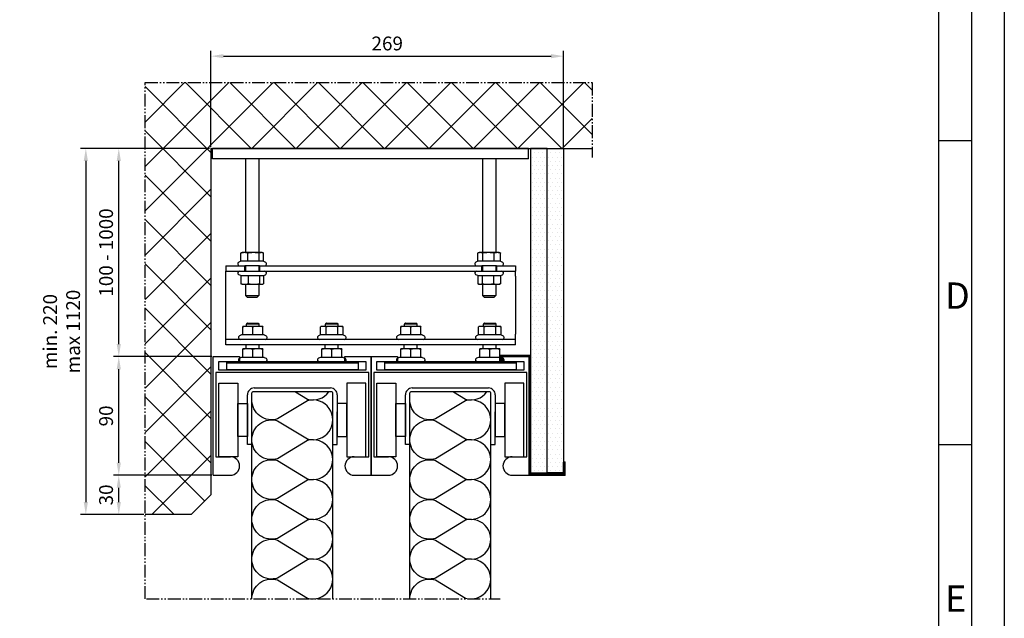
# Model space of a CAD drawing. Units: millimetres. Extents: x 2550 to 5017, y 536 to 2021.
# Drawn here: x 3902 to 4650, y 916 to 1370 of the extents above; entities that cross this region are included whole.
import ezdxf

# ---------------------------------------------------------------- set-up
doc = ezdxf.new("R2010")
doc.units = ezdxf.units.MM
doc.linetypes.add('gen4a', pattern=[16.25, 9.75, -1.5, 1, -1.5, 1, -1.5])
for name, color, linetype, lineweight in [('0AL Kontur', 30, 'Continuous', 30), ('5', 3, 'Continuous', 25), ('6', 2, 'Continuous', 35), ('8', 1, 'Continuous', 25), ('BOR', 7, 'Continuous', 50)]:
    doc.layers.add(name, color=color, linetype=linetype, lineweight=lineweight)
doc.layers.add('BRUCH', color=9, linetype='gen4a')
doc.styles.get("Standard").update_dxf_attribs({"font": 'arial.ttf'})
doc.styles.add('Univia', font='txt')
doc.dimstyles.new('Univia', dxfattribs={"dimtxt": 10.5, "dimasz": 9.5, "dimexe": 4, "dimexo": 1, "dimgap": 1.5, "dimtad": 1, "dimdsep": 46, "dimtxsty": 'Univia', "dimcen": 0, "dimclrd": 256, "dimclre": 256, "dimclrt": 2, "dimadec": 0, "dimazin": 2, "dimtp": 0.1, "dimtm": 0.1, "dimtfac": 0.71, "dimtmove": 0, "dimatfit": 3, "dimfxl": 1, "dimlwd": -1, "dimlwe": -1, "dimarcsym": 0})
pattern_1 = [(0, (3387.7718, -216.989), (1.5875, 3.175), [0, -3.175])]

# ---------------------------------------------------------------- blocks, each defined once
blk = doc.blocks.new('GEN_A3')
blk.add_line((415, 292), (415, 5))
at = {"layer": 'BOR', "color": 1, "lineweight": 25}
for p, q in [((420, 297), (420, 0)), ((410, 287), (410, 5)), ((415, 148.498), (410, 148.498)), ((415, 102.332), (410, 102.332))]:
    blk.add_line(p, q, dxfattribs=at)
for s, p in [('D', (411, 123)), ('E', (411, 77))]:
    blk.add_text(s, height=4, dxfattribs=at).set_placement(p)
blk = doc.blocks.new('A$C1B6D0740')
at = {"layer": '0AL Kontur'}
for p, q in [((28.4, 40), (13.4, 40)), ((13.4, 38.8), (13.4, 40)), ((13.4, 14), (13.4, 38.8)), ((58.4, 40), (28.4, 40)), ((43.4, 14), (43.4, 38.8)), ((73.4, 40), (58.4, 40)), ((73.4, 40), (73.4, 38.8)), ((73.4, 14), (73.4, 38.8)), ((8.8, 14), (3.3, 11.4)), ((81, 0), (5.8, 0)), ((13.4, 14), (8.8, 14)), ((43.4, 14), (13.4, 14)), ((73.4, 14), (43.4, 14)), ((78.1, 14), (73.4, 14)), ((78.1, 14), (83.6, 11.4))]:
    blk.add_line(p, q, dxfattribs=at)
at = {"layer": '0AL Kontur', "flags": 128}
for points in [[(28.4, 40), (27.8, 40), (27.2, 40), (26.6, 40), (26, 40), (25.4, 39.9), (24.8, 39.9), (24.2, 39.9), (23.6, 39.9), (23, 39.8), (22.4, 39.8), (21.8, 39.7), (21.2, 39.7), (20.6, 39.6), (20, 39.6), (19.4, 39.5), (18.7, 39.5), (18.1, 39.4), (17.4, 39.3), (16.8, 39.2), (16.1, 39.1), (15.5, 39.1), (14.8, 39), (14.1, 38.9), (13.4, 38.8)], [(43.4, 38.8), (42.7, 38.9), (42.1, 39), (41.4, 39.1), (40.7, 39.1), (40.1, 39.2), (39.4, 39.3), (38.8, 39.4), (38.2, 39.5), (37.5, 39.5), (36.9, 39.6), (36.3, 39.6), (35.7, 39.7), (35.1, 39.7), (34.4, 39.8), (33.8, 39.8), (33.2, 39.9), (32.6, 39.9), (32, 39.9), (31.4, 39.9), (30.8, 40), (30.2, 40), (29.6, 40), (29, 40), (28.4, 40)], [(58.4, 40), (57.8, 40), (57.2, 40), (56.6, 40), (56, 40), (55.4, 39.9), (54.8, 39.9), (54.2, 39.9), (53.6, 39.9), (53, 39.8), (52.4, 39.8), (51.8, 39.7), (51.2, 39.7), (50.6, 39.6), (50, 39.6), (49.4, 39.5), (48.7, 39.5), (48.1, 39.4), (47.4, 39.3), (46.8, 39.2), (46.1, 39.1), (45.5, 39.1), (44.8, 39), (44.1, 38.9), (43.4, 38.8)], [(73.4, 38.8), (72.7, 38.9), (72.1, 39), (71.4, 39.1), (70.7, 39.1), (70.1, 39.2), (69.4, 39.3), (68.8, 39.4), (68.2, 39.5), (67.5, 39.5), (66.9, 39.6), (66.3, 39.6), (65.7, 39.7), (65.1, 39.7), (64.4, 39.8), (63.8, 39.8), (63.2, 39.9), (62.6, 39.9), (62, 39.9), (61.4, 39.9), (60.8, 40), (60.2, 40), (59.6, 40), (59, 40), (58.4, 40)]]:
    blk.add_lwpolyline(points, dxfattribs=at)
at = {"layer": '0AL Kontur'}
for centre, start, end in [((5.8, 6), 115, 270), ((81, 6), 270, 65)]:
    blk.add_arc(centre, 6, start, end, dxfattribs=at)
blk = doc.blocks.new('A$C718B1D08')
at = {"layer": '0AL Kontur'}
for p, q in [((0, 640.5), (0, 672.5)), ((960, 672.5), (0, 672.5)), ((960, 640.5), (960, 672.5)), ((960, 640.5), (0, 640.5)), ((100, 640.5), (100, 356)), ((140, 640.5), (140, 356)), ((820, 640.5), (820, 356)), ((860, 640.5), (860, 356)), ((85.4, 330), (79.9, 327.4)), ((85.7, 330), (85.4, 330)), ((85.7, 330), (85.7, 354.7)), ((107.2, 330), (85.7, 330)), ((90, 356), (87.7, 355.4)), ((96.5, 356), (90, 356)), ((124.3, 356), (96.5, 356)), ((107.2, 330), (107.2, 354.7)), ((141.5, 330), (107.2, 330)), ((147.9, 356), (124.3, 356)), ((141.5, 330), (141.5, 354.7)), ((154.6, 330), (141.5, 330)), ((150, 356), (147.9, 356)), ((150, 356), (152.3, 355.4)), ((154.3, 330), (154.3, 354.7)), ((154.6, 330), (160.1, 327.4)), ((805.4, 330), (799.9, 327.4)), ((805.4, 330), (805.4, 354.7)), ((820.8, 330), (805.4, 330)), ((810, 356), (806.5, 355.1)), ((813.1, 356), (810, 356)), ((838.1, 356), (813.1, 356)), ((820.8, 330), (820.8, 354.7)), ((855.3, 330), (820.8, 330)), ((865, 356), (838.1, 356)), ((855.3, 330), (855.3, 354.7)), ((874.6, 330), (855.3, 330)), ((870, 356), (865, 356)), ((870, 356), (873.5, 355.1)), ((874.6, 330), (874.6, 354.7)), ((874.6, 330), (874.6, 330)), ((874.6, 330), (880.1, 327.4)), ((40, 316), (98, 316)), ((40, 316), (40, 300)), ((40, 300), (98, 300)), ((40, 284), (40, 300)), ((142, 316), (98, 316)), ((98, 300), (98, 316)), ((98, 300), (142, 300)), ((100, 316), (100, 300)), ((140, 316), (140, 300)), ((142, 316), (142, 300)), ((142, 316), (818, 316)), ((142, 300), (818, 300)), ((862, 316), (818, 316)), ((818, 300), (818, 316)), ((818, 300), (862, 300)), ((820, 316), (820, 300)), ((860, 316), (860, 300)), ((862, 316), (862, 300)), ((862, 316), (920, 316)), ((862, 300), (920, 300)), ((920, 316), (920, 300)), ((920, 284), (920, 300)), ((40, 108), (40, 284)), ((85.4, 286), (79.9, 288.5)), ((85.4, 286), (85.9, 286)), ((85.9, 286), (108.3, 286)), ((85.9, 286), (85.9, 261.2)), ((108.3, 286), (142.4, 286)), ((108.3, 286), (108.3, 261.2)), ((142.4, 286), (154.6, 286)), ((142.4, 286), (142.4, 261.2)), ((154.1, 286), (154.1, 261.2)), ((154.6, 286), (160.1, 288.5)), ((805.4, 286), (799.9, 288.5)), ((805.4, 286), (818.5, 286)), ((805.7, 286), (805.7, 261.2)), ((818.5, 286), (852.8, 286)), ((818.5, 286), (818.5, 261.2)), ((852.8, 286), (874.3, 286)), ((852.8, 286), (852.8, 261.2)), ((874.3, 286), (874.6, 286)), ((874.3, 286), (874.3, 261.2)), ((874.6, 286), (880.1, 288.5)), ((920, 284), (920, 108)), ((90, 260), (88.1, 260.5)), ((90, 260), (97.1, 260)), ((97.1, 260), (125.4, 260)), ((100, 260), (100, 226)), ((125.4, 260), (148.2, 260)), ((140, 260), (140, 226)), ((148.2, 260), (150, 260)), ((150, 260), (151.9, 260.5)), ((810, 260), (807.7, 260.6)), ((810, 260), (812.1, 260)), ((812.1, 260), (835.7, 260)), ((820, 260), (820, 226)), ((835.7, 260), (863.6, 260)), ((860, 260), (860, 226)), ((863.6, 260), (870, 260)), ((870, 260), (872.3, 260.6)), ((100, 226), (140, 226)), ((106, 220), (100, 226)), ((134, 220), (106, 220)), ((134, 220), (140, 226)), ((820, 226), (860, 226)), ((826, 220), (820, 226)), ((854, 220), (826, 220)), ((854, 220), (860, 226)), ((107, 132), (92, 132)), ((92, 130.7), (92, 132)), ((92, 106), (92, 130.7)), ((102, 132.4), (102.3, 132.4)), ((102, 132), (102, 132.4)), ((102.3, 138.3), (102.3, 132.4)), ((141.7, 138.3), (102.3, 138.3)), ((106, 142), (138, 142)), ((137, 132), (107, 132)), ((122, 106), (122, 130.7)), ((152, 132), (137, 132)), ((141.7, 132.4), (141.7, 138.3)), ((141.7, 132.4), (142, 132.4)), ((142, 132), (142, 132.4)), ((152, 132), (152, 130.7)), ((152, 106), (152, 130.7)), ((327.4, 106), (327.4, 130.7)), ((332, 132), (327.8, 130.8)), ((336.3, 132), (332, 132)), ((362.6, 132), (336.3, 132)), ((342, 132.4), (342.3, 132.4)), ((342, 132), (342, 132.4)), ((342.3, 138.3), (342.3, 132.4)), ((381.7, 138.3), (342.3, 138.3)), ((345.3, 106), (345.3, 130.7)), ((346, 142), (378, 142)), ((388.3, 132), (362.6, 132)), ((379.9, 106), (379.9, 130.7)), ((381.7, 132.4), (381.7, 138.3)), ((381.7, 132.4), (382, 132.4)), ((382, 132), (382, 132.4)), ((392, 132), (388.3, 132)), ((392, 132), (396.2, 130.8)), ((396.6, 106), (396.6, 130.7)), ((587, 132), (572, 132)), ((572, 130.7), (572, 132)), ((572, 106), (572, 130.7)), ((582, 132.4), (582.3, 132.4)), ((582, 132), (582, 132.4)), ((582.3, 138.3), (582.3, 132.4)), ((621.7, 138.3), (582.3, 138.3)), ((586, 142), (618, 142)), ((617, 132), (587, 132)), ((602, 106), (602, 130.7)), ((632, 132), (617, 132)), ((621.7, 132.4), (621.7, 138.3)), ((621.7, 132.4), (622, 132.4)), ((622, 132), (622, 132.4)), ((632, 132), (632, 130.7)), ((632, 106), (632, 130.7)), ((807.4, 106), (807.4, 130.7)), ((812, 132), (807.8, 130.8)), ((816.3, 132), (812, 132)), ((842.6, 132), (816.3, 132)), ((822, 132.4), (822.3, 132.4)), ((822, 132), (822, 132.4)), ((822.3, 138.3), (822.3, 132.4)), ((861.7, 138.3), (822.3, 138.3)), ((825.3, 106), (825.3, 130.7)), ((826, 142), (858, 142)), ((868.3, 132), (842.6, 132)), ((859.9, 106), (859.9, 130.7)), ((861.7, 132.4), (861.7, 138.3)), ((861.7, 132.4), (862, 132.4)), ((862, 132), (862, 132.4)), ((872, 132), (868.3, 132)), ((872, 132), (876.2, 130.8)), ((876.6, 106), (876.6, 130.7)), ((40, 92), (40, 108)), ((40, 76), (40, 92)), ((920, 92), (40, 92)), ((87.4, 106), (81.9, 103.4)), ((159.6, 92), (84.4, 92)), ((92, 106), (87.4, 106)), ((122, 106), (92, 106)), ((152, 106), (122, 106)), ((156.6, 106), (152, 106)), ((156.6, 106), (162.1, 103.4)), ((327.4, 106), (321.9, 103.4)), ((399.6, 92), (324.4, 92)), ((345.3, 106), (327.4, 106)), ((327.4, 106), (327.4, 106)), ((379.9, 106), (345.3, 106)), ((396.6, 106), (379.9, 106)), ((396.6, 106), (402.1, 103.4)), ((567.4, 106), (561.9, 103.4)), ((639.6, 92), (564.4, 92)), ((572, 106), (567.4, 106)), ((602, 106), (572, 106)), ((632, 106), (602, 106)), ((636.6, 106), (632, 106)), ((636.6, 106), (642.1, 103.4)), ((807.4, 106), (801.9, 103.4)), ((879.6, 92), (804.4, 92)), ((825.3, 106), (807.4, 106)), ((807.4, 106), (807.4, 106)), ((859.9, 106), (825.3, 106)), ((876.6, 106), (859.9, 106)), ((876.6, 106), (882.1, 103.4)), ((920, 92), (920, 108)), ((920, 76), (920, 92)), ((920, 76), (40, 76)), ((102.3, 63.9), (102.3, 76)), ((141.7, 63.9), (141.7, 76)), ((342.3, 63.9), (342.3, 76)), ((381.7, 63.9), (381.7, 76)), ((582.3, 63.9), (582.3, 76)), ((621.7, 63.9), (621.7, 76)), ((822.3, 63.9), (822.3, 76)), ((861.7, 63.9), (861.7, 76)), ((42, 23.9), (42, 20)), ((42, 23.9), (42, 23.9)), ((84.4, 23.9), (42, 23.9)), ((42, 20), (42, 0)), ((442, 20), (42, 20)), ((324.4, 23.9), (159.6, 23.9)), ((442, 23.9), (399.6, 23.9)), ((442, 23.9), (442, 20)), ((442, 23.9), (442, 23.9)), ((442, 20), (442, 0)), ((522, 23.9), (522, 20)), ((522, 23.9), (522, 23.9)), ((564.4, 23.9), (522, 23.9)), ((522, 20), (522, 0)), ((922, 20), (522, 20)), ((804.4, 23.9), (639.6, 23.9)), ((922, 23.9), (879.6, 23.9)), ((922, 23.9), (922, 20)), ((922, 23.9), (922, 23.9)), ((922, 20), (922, 0)), ((442, 0), (42, 0)), ((922, 0), (522, 0))]:
    blk.add_line(p, q, dxfattribs=at)
at = {"layer": '0AL Kontur', "flags": 128}
for points in [[(96.5, 356), (96, 356), (95.6, 356), (95.2, 356), (94.7, 355.9), (94.3, 355.9), (93.9, 355.9), (93.5, 355.9), (93, 355.8), (92.6, 355.8), (92.2, 355.8), (91.7, 355.7), (91.3, 355.7), (90.8, 355.6), (90.4, 355.6), (90, 355.5), (89.5, 355.4), (89.1, 355.4), (88.6, 355.3), (88.1, 355.2), (87.7, 355.1), (87.2, 355), (86.7, 354.9), (86.2, 354.8), (85.7, 354.7)], [(85.7, 354.7), (85.8, 354.8), (85.9, 354.8), (86, 354.8), (86.1, 354.9), (86.2, 354.9), (86.2, 354.9), (86.3, 354.9), (86.4, 355), (86.5, 355), (86.6, 355), (86.7, 355.1), (86.7, 355.1), (86.8, 355.1), (86.9, 355.1), (87, 355.2), (87.1, 355.2), (87.2, 355.2), (87.2, 355.2), (87.3, 355.3), (87.4, 355.3), (87.5, 355.3), (87.6, 355.3), (87.6, 355.3), (87.7, 355.4)], [(107.2, 354.7), (106.7, 354.8), (106.2, 354.9), (105.7, 355), (105.3, 355.1), (104.8, 355.2), (104.3, 355.3), (103.9, 355.4), (103.4, 355.4), (103, 355.5), (102.5, 355.6), (102.1, 355.6), (101.6, 355.7), (101.2, 355.7), (100.8, 355.8), (100.3, 355.8), (99.9, 355.8), (99.5, 355.9), (99, 355.9), (98.6, 355.9), (98.2, 355.9), (97.7, 356), (97.3, 356), (96.9, 356), (96.5, 356)], [(124.3, 356), (123.6, 356), (123, 356), (122.3, 356), (121.6, 355.9), (120.9, 355.9), (120.2, 355.9), (119.5, 355.9), (118.9, 355.8), (118.2, 355.8), (117.5, 355.8), (116.8, 355.7), (116.1, 355.7), (115.4, 355.6), (114.7, 355.6), (114, 355.5), (113.2, 355.4), (112.5, 355.4), (111.8, 355.3), (111, 355.2), (110.3, 355.1), (109.5, 355), (108.8, 354.9), (108, 354.8), (107.2, 354.7)], [(141.5, 354.7), (140.7, 354.8), (139.9, 354.9), (139.1, 355), (138.4, 355.1), (137.6, 355.2), (136.9, 355.3), (136.2, 355.4), (135.4, 355.4), (134.7, 355.5), (134, 355.6), (133.3, 355.6), (132.6, 355.7), (131.9, 355.7), (131.2, 355.8), (130.5, 355.8), (129.8, 355.8), (129.1, 355.9), (128.4, 355.9), (127.8, 355.9), (127.1, 355.9), (126.4, 356), (125.7, 356), (125, 356), (124.3, 356)], [(147.9, 356), (147.6, 356), (147.4, 356), (147.1, 356), (146.9, 355.9), (146.6, 355.9), (146.3, 355.9), (146.1, 355.9), (145.8, 355.8), (145.6, 355.8), (145.3, 355.8), (145.1, 355.7), (144.8, 355.7), (144.5, 355.6), (144.3, 355.6), (144, 355.5), (143.7, 355.4), (143.5, 355.4), (143.2, 355.3), (142.9, 355.2), (142.6, 355.1), (142.3, 355), (142.1, 354.9), (141.8, 354.8), (141.5, 354.7)], [(154.3, 354.7), (154, 354.8), (153.7, 354.9), (153.4, 355), (153.1, 355.1), (152.8, 355.2), (152.6, 355.3), (152.3, 355.4), (152, 355.4), (151.8, 355.5), (151.5, 355.6), (151.2, 355.6), (151, 355.7), (150.7, 355.7), (150.4, 355.8), (150.2, 355.8), (149.9, 355.8), (149.7, 355.9), (149.4, 355.9), (149.2, 355.9), (148.9, 355.9), (148.6, 356), (148.4, 356), (148.1, 356), (147.9, 356)], [(813.1, 356), (812.8, 356), (812.5, 356), (812.2, 356), (811.9, 355.9), (811.6, 355.9), (811.3, 355.9), (811, 355.9), (810.6, 355.8), (810.3, 355.8), (810, 355.8), (809.7, 355.7), (809.4, 355.7), (809.1, 355.6), (808.8, 355.6), (808.5, 355.5), (808.1, 355.4), (807.8, 355.4), (807.5, 355.3), (807.2, 355.2), (806.8, 355.1), (806.5, 355), (806.1, 354.9), (805.8, 354.8), (805.4, 354.7)], [(820.8, 354.7), (820.4, 354.8), (820.1, 354.9), (819.7, 355), (819.4, 355.1), (819, 355.2), (818.7, 355.3), (818.4, 355.4), (818.1, 355.4), (817.7, 355.5), (817.4, 355.6), (817.1, 355.6), (816.8, 355.7), (816.5, 355.7), (816.2, 355.8), (815.9, 355.8), (815.6, 355.8), (815.2, 355.9), (814.9, 355.9), (814.6, 355.9), (814.3, 355.9), (814, 356), (813.7, 356), (813.4, 356), (813.1, 356)], [(838.1, 356), (837.4, 356), (836.7, 356), (836, 356), (835.3, 355.9), (834.6, 355.9), (833.9, 355.9), (833.2, 355.9), (832.5, 355.8), (831.8, 355.8), (831.1, 355.8), (830.4, 355.7), (829.7, 355.7), (829, 355.6), (828.3, 355.6), (827.6, 355.5), (826.9, 355.4), (826.1, 355.4), (825.4, 355.3), (824.6, 355.2), (823.9, 355.1), (823.1, 355), (822.3, 354.9), (821.6, 354.8), (820.8, 354.7)], [(855.3, 354.7), (854.5, 354.8), (853.8, 354.9), (853, 355), (852.2, 355.1), (851.5, 355.2), (850.7, 355.3), (850, 355.4), (849.2, 355.4), (848.5, 355.5), (847.8, 355.6), (847.1, 355.6), (846.4, 355.7), (845.7, 355.7), (845, 355.8), (844.3, 355.8), (843.6, 355.8), (842.9, 355.9), (842.2, 355.9), (841.5, 355.9), (840.8, 355.9), (840.1, 356), (839.4, 356), (838.7, 356), (838.1, 356)], [(865, 356), (864.6, 356), (864.2, 356), (863.8, 356), (863.4, 355.9), (863, 355.9), (862.6, 355.9), (862.3, 355.9), (861.9, 355.8), (861.5, 355.8), (861.1, 355.8), (860.7, 355.7), (860.3, 355.7), (859.9, 355.6), (859.5, 355.6), (859.1, 355.5), (858.7, 355.4), (858.3, 355.4), (857.9, 355.3), (857.5, 355.2), (857.1, 355.1), (856.6, 355), (856.2, 354.9), (855.8, 354.8), (855.3, 354.7)], [(874.6, 354.7), (874.1, 354.8), (873.7, 354.9), (873.3, 355), (872.8, 355.1), (872.4, 355.2), (872, 355.3), (871.6, 355.4), (871.2, 355.4), (870.8, 355.5), (870.4, 355.6), (870, 355.6), (869.6, 355.7), (869.2, 355.7), (868.8, 355.8), (868.4, 355.8), (868, 355.8), (867.6, 355.9), (867.3, 355.9), (866.9, 355.9), (866.5, 355.9), (866.1, 356), (865.7, 356), (865.3, 356), (865, 356)], [(873.5, 355.1), (873.5, 355), (873.5, 355), (873.6, 355), (873.6, 355), (873.7, 355), (873.7, 355), (873.8, 355), (873.8, 355), (873.9, 354.9), (873.9, 354.9), (874, 354.9), (874, 354.9), (874.1, 354.9), (874.1, 354.9), (874.1, 354.9), (874.2, 354.8), (874.2, 354.8), (874.3, 354.8), (874.3, 354.8), (874.4, 354.8), (874.4, 354.8), (874.5, 354.8), (874.5, 354.8), (874.6, 354.7)], [(88.1, 260.5), (88, 260.5), (88, 260.5), (87.9, 260.6), (87.8, 260.6), (87.7, 260.6), (87.6, 260.6), (87.5, 260.7), (87.4, 260.7), (87.3, 260.7), (87.2, 260.7), (87.1, 260.8), (87.1, 260.8), (87, 260.8), (86.9, 260.9), (86.8, 260.9), (86.7, 260.9), (86.6, 261), (86.5, 261), (86.4, 261), (86.3, 261.1), (86.2, 261.1), (86.1, 261.1), (86, 261.2), (85.9, 261.2)], [(85.9, 261.2), (86.4, 261.1), (86.9, 261), (87.4, 260.9), (87.9, 260.8), (88.4, 260.8), (88.9, 260.7), (89.4, 260.6), (89.9, 260.5), (90.3, 260.5), (90.8, 260.4), (91.3, 260.3), (91.7, 260.3), (92.2, 260.2), (92.6, 260.2), (93.1, 260.2), (93.5, 260.1), (94, 260.1), (94.4, 260.1), (94.9, 260), (95.3, 260), (95.8, 260), (96.2, 260), (96.7, 260), (97.1, 260)], [(97.1, 260), (97.6, 260), (98, 260), (98.5, 260), (98.9, 260), (99.4, 260), (99.8, 260.1), (100.2, 260.1), (100.7, 260.1), (101.1, 260.2), (101.6, 260.2), (102.1, 260.2), (102.5, 260.3), (103, 260.3), (103.4, 260.4), (103.9, 260.5), (104.4, 260.5), (104.8, 260.6), (105.3, 260.7), (105.8, 260.8), (106.3, 260.8), (106.8, 260.9), (107.3, 261), (107.8, 261.1), (108.3, 261.2)], [(108.3, 261.2), (109.1, 261.1), (109.9, 261), (110.6, 260.9), (111.4, 260.8), (112.1, 260.8), (112.9, 260.7), (113.6, 260.6), (114.3, 260.5), (115, 260.5), (115.7, 260.4), (116.4, 260.3), (117.1, 260.3), (117.8, 260.2), (118.5, 260.2), (119.2, 260.2), (119.9, 260.1), (120.6, 260.1), (121.3, 260.1), (122, 260), (122.6, 260), (123.3, 260), (124, 260), (124.7, 260), (125.4, 260)], [(125.4, 260), (126, 260), (126.7, 260), (127.4, 260), (128.1, 260), (128.8, 260), (129.4, 260.1), (130.1, 260.1), (130.8, 260.1), (131.5, 260.2), (132.2, 260.2), (132.9, 260.2), (133.6, 260.3), (134.3, 260.3), (135, 260.4), (135.7, 260.5), (136.4, 260.5), (137.1, 260.6), (137.8, 260.7), (138.6, 260.8), (139.3, 260.8), (140.1, 260.9), (140.8, 261), (141.6, 261.1), (142.4, 261.2)], [(142.4, 261.2), (142.7, 261.1), (142.9, 261), (143.2, 260.9), (143.5, 260.8), (143.7, 260.8), (144, 260.7), (144.2, 260.6), (144.5, 260.5), (144.7, 260.5), (144.9, 260.4), (145.2, 260.3), (145.4, 260.3), (145.7, 260.2), (145.9, 260.2), (146.1, 260.2), (146.4, 260.1), (146.6, 260.1), (146.8, 260.1), (147.1, 260), (147.3, 260), (147.5, 260), (147.8, 260), (148, 260), (148.2, 260)], [(148.2, 260), (148.5, 260), (148.7, 260), (148.9, 260), (149.2, 260), (149.4, 260), (149.6, 260.1), (149.9, 260.1), (150.1, 260.1), (150.3, 260.2), (150.6, 260.2), (150.8, 260.2), (151.1, 260.3), (151.3, 260.3), (151.5, 260.4), (151.8, 260.5), (152, 260.5), (152.3, 260.6), (152.5, 260.7), (152.8, 260.8), (153, 260.8), (153.3, 260.9), (153.6, 261), (153.8, 261.1), (154.1, 261.2)], [(805.7, 261.2), (806, 261.1), (806.3, 261), (806.6, 260.9), (806.9, 260.8), (807.2, 260.8), (807.4, 260.7), (807.7, 260.6), (808, 260.5), (808.2, 260.5), (808.5, 260.4), (808.8, 260.3), (809, 260.3), (809.3, 260.2), (809.6, 260.2), (809.8, 260.2), (810.1, 260.1), (810.3, 260.1), (810.6, 260.1), (810.9, 260), (811.1, 260), (811.4, 260), (811.6, 260), (811.9, 260), (812.1, 260)], [(812.1, 260), (812.4, 260), (812.6, 260), (812.9, 260), (813.2, 260), (813.4, 260), (813.7, 260.1), (813.9, 260.1), (814.2, 260.1), (814.4, 260.2), (814.7, 260.2), (815, 260.2), (815.2, 260.3), (815.5, 260.3), (815.7, 260.4), (816, 260.5), (816.3, 260.5), (816.6, 260.6), (816.8, 260.7), (817.1, 260.8), (817.4, 260.8), (817.7, 260.9), (818, 261), (818.2, 261.1), (818.5, 261.2)], [(818.5, 261.2), (819.3, 261.1), (820.1, 261), (820.9, 260.9), (821.6, 260.8), (822.4, 260.8), (823.1, 260.7), (823.9, 260.6), (824.6, 260.5), (825.3, 260.5), (826, 260.4), (826.7, 260.3), (827.4, 260.3), (828.1, 260.2), (828.8, 260.2), (829.5, 260.2), (830.2, 260.1), (830.9, 260.1), (831.6, 260.1), (832.3, 260), (832.9, 260), (833.6, 260), (834.3, 260), (835, 260), (835.7, 260)], [(835.7, 260), (836.4, 260), (837.1, 260), (837.7, 260), (838.4, 260), (839.1, 260), (839.8, 260.1), (840.5, 260.1), (841.2, 260.1), (841.9, 260.2), (842.5, 260.2), (843.2, 260.2), (843.9, 260.3), (844.6, 260.3), (845.4, 260.4), (846.1, 260.5), (846.8, 260.5), (847.5, 260.6), (848.2, 260.7), (849, 260.8), (849.7, 260.8), (850.5, 260.9), (851.3, 261), (852, 261.1), (852.8, 261.2)], [(852.8, 261.2), (853.3, 261.1), (853.8, 261), (854.3, 260.9), (854.8, 260.8), (855.2, 260.8), (855.7, 260.7), (856.2, 260.6), (856.6, 260.5), (857.1, 260.5), (857.5, 260.4), (857.9, 260.3), (858.4, 260.3), (858.8, 260.2), (859.3, 260.2), (859.7, 260.2), (860.1, 260.1), (860.6, 260.1), (861, 260.1), (861.4, 260), (861.8, 260), (862.3, 260), (862.7, 260), (863.1, 260), (863.6, 260)], [(863.6, 260), (864, 260), (864.4, 260), (864.8, 260), (865.3, 260), (865.7, 260), (866.1, 260.1), (866.6, 260.1), (867, 260.1), (867.4, 260.2), (867.8, 260.2), (868.3, 260.2), (868.7, 260.3), (869.2, 260.3), (869.6, 260.4), (870.1, 260.5), (870.5, 260.5), (871, 260.6), (871.4, 260.7), (871.9, 260.8), (872.3, 260.8), (872.8, 260.9), (873.3, 261), (873.8, 261.1), (874.3, 261.2)], [(874.3, 261.2), (874.2, 261.2), (874.1, 261.2), (874, 261.1), (873.9, 261.1), (873.9, 261.1), (873.8, 261), (873.7, 261), (873.6, 261), (873.5, 261), (873.4, 260.9), (873.3, 260.9), (873.3, 260.9), (873.2, 260.9), (873.1, 260.8), (873, 260.8), (872.9, 260.8), (872.9, 260.8), (872.8, 260.7), (872.7, 260.7), (872.6, 260.7), (872.5, 260.7), (872.5, 260.6), (872.4, 260.6), (872.3, 260.6)], [(107, 132), (106.4, 132), (105.8, 132), (105.2, 132), (104.6, 131.9), (104, 131.9), (103.4, 131.9), (102.8, 131.9), (102.2, 131.8), (101.6, 131.8), (101, 131.8), (100.4, 131.7), (99.8, 131.7), (99.2, 131.6), (98.5, 131.6), (97.9, 131.5), (97.3, 131.4), (96.7, 131.4), (96, 131.3), (95.4, 131.2), (94.7, 131.1), (94, 131), (93.4, 130.9), (92.7, 130.8), (92, 130.7)], [(106, 142), (105.9, 141.9), (105.7, 141.7), (105.6, 141.6), (105.4, 141.4), (105.3, 141.3), (105.1, 141.2), (105, 141), (104.8, 140.9), (104.7, 140.7), (104.5, 140.6), (104.4, 140.4), (104.2, 140.3), (104.1, 140.1), (103.9, 139.9), (103.8, 139.8), (103.6, 139.6), (103.4, 139.5), (103.3, 139.3), (103.1, 139.2), (102.9, 139), (102.8, 138.8), (102.6, 138.7), (102.4, 138.5), (102.3, 138.3)], [(122, 130.7), (121.3, 130.8), (120.6, 130.9), (120, 131), (119.3, 131.1), (118.6, 131.2), (118, 131.3), (117.3, 131.4), (116.7, 131.4), (116.1, 131.5), (115.5, 131.6), (114.8, 131.6), (114.2, 131.7), (113.6, 131.7), (113, 131.8), (112.4, 131.8), (111.8, 131.8), (111.2, 131.9), (110.6, 131.9), (110, 131.9), (109.4, 131.9), (108.8, 132), (108.2, 132), (107.6, 132), (107, 132)], [(137, 132), (136.4, 132), (135.8, 132), (135.2, 132), (134.6, 131.9), (134, 131.9), (133.4, 131.9), (132.8, 131.9), (132.2, 131.8), (131.6, 131.8), (131, 131.8), (130.4, 131.7), (129.8, 131.7), (129.2, 131.6), (128.5, 131.6), (127.9, 131.5), (127.3, 131.4), (126.7, 131.4), (126, 131.3), (125.4, 131.2), (124.7, 131.1), (124, 131), (123.4, 130.9), (122.7, 130.8), (122, 130.7)], [(152, 130.7), (151.3, 130.8), (150.6, 130.9), (150, 131), (149.3, 131.1), (148.6, 131.2), (148, 131.3), (147.3, 131.4), (146.7, 131.4), (146.1, 131.5), (145.5, 131.6), (144.8, 131.6), (144.2, 131.7), (143.6, 131.7), (143, 131.8), (142.4, 131.8), (141.8, 131.8), (141.2, 131.9), (140.6, 131.9), (140, 131.9), (139.4, 131.9), (138.8, 132), (138.2, 132), (137.6, 132), (137, 132)], [(141.7, 138.3), (141.6, 138.5), (141.4, 138.7), (141.2, 138.8), (141.1, 139), (140.9, 139.2), (140.7, 139.3), (140.6, 139.5), (140.4, 139.6), (140.2, 139.8), (140.1, 139.9), (139.9, 140.1), (139.8, 140.3), (139.6, 140.4), (139.5, 140.6), (139.3, 140.7), (139.2, 140.9), (139, 141), (138.9, 141.2), (138.7, 141.3), (138.6, 141.4), (138.4, 141.6), (138.3, 141.7), (138.1, 141.9), (138, 142)], [(336.3, 132), (336, 132), (335.6, 132), (335.3, 132), (334.9, 131.9), (334.5, 131.9), (334.2, 131.9), (333.8, 131.9), (333.5, 131.8), (333.1, 131.8), (332.7, 131.8), (332.4, 131.7), (332, 131.7), (331.6, 131.6), (331.3, 131.6), (330.9, 131.5), (330.5, 131.4), (330.1, 131.4), (329.8, 131.3), (329.4, 131.2), (329, 131.1), (328.6, 131), (328.2, 130.9), (327.8, 130.8), (327.4, 130.7)], [(327.4, 130.7), (327.4, 130.7), (327.4, 130.7), (327.4, 130.8), (327.4, 130.8), (327.4, 130.8), (327.5, 130.8), (327.5, 130.8), (327.5, 130.8), (327.5, 130.8), (327.5, 130.8), (327.5, 130.8), (327.6, 130.8), (327.6, 130.8), (327.6, 130.8), (327.6, 130.8), (327.6, 130.8), (327.6, 130.8), (327.7, 130.8), (327.7, 130.8), (327.7, 130.8), (327.7, 130.8), (327.7, 130.8), (327.7, 130.8), (327.8, 130.8)], [(345.3, 130.7), (344.9, 130.8), (344.5, 130.9), (344.1, 131), (343.7, 131.1), (343.3, 131.2), (342.9, 131.3), (342.5, 131.4), (342.1, 131.4), (341.8, 131.5), (341.4, 131.6), (341, 131.6), (340.7, 131.7), (340.3, 131.7), (339.9, 131.8), (339.6, 131.8), (339.2, 131.8), (338.8, 131.9), (338.5, 131.9), (338.1, 131.9), (337.8, 131.9), (337.4, 132), (337.1, 132), (336.7, 132), (336.3, 132)], [(346, 142), (345.9, 141.9), (345.7, 141.7), (345.6, 141.6), (345.4, 141.4), (345.3, 141.3), (345.1, 141.2), (345, 141), (344.8, 140.9), (344.7, 140.7), (344.5, 140.6), (344.4, 140.4), (344.2, 140.3), (344.1, 140.1), (343.9, 139.9), (343.8, 139.8), (343.6, 139.6), (343.4, 139.5), (343.3, 139.3), (343.1, 139.2), (342.9, 139), (342.8, 138.8), (342.6, 138.7), (342.4, 138.5), (342.3, 138.3)], [(362.6, 132), (361.9, 132), (361.2, 132), (360.5, 132), (359.9, 131.9), (359.2, 131.9), (358.5, 131.9), (357.8, 131.9), (357.1, 131.8), (356.4, 131.8), (355.7, 131.8), (355, 131.7), (354.3, 131.7), (353.6, 131.6), (352.9, 131.6), (352.1, 131.5), (351.4, 131.4), (350.7, 131.4), (349.9, 131.3), (349.2, 131.2), (348.4, 131.1), (347.7, 131), (346.9, 130.9), (346.1, 130.8), (345.3, 130.7)], [(379.9, 130.7), (379.1, 130.8), (378.4, 130.9), (377.6, 131), (376.8, 131.1), (376.1, 131.2), (375.3, 131.3), (374.6, 131.4), (373.8, 131.4), (373.1, 131.5), (372.4, 131.6), (371.7, 131.6), (371, 131.7), (370.3, 131.7), (369.6, 131.8), (368.9, 131.8), (368.2, 131.8), (367.5, 131.9), (366.8, 131.9), (366.1, 131.9), (365.4, 131.9), (364.7, 132), (364, 132), (363.3, 132), (362.6, 132)], [(381.7, 138.3), (381.6, 138.5), (381.4, 138.7), (381.2, 138.8), (381.1, 139), (380.9, 139.2), (380.7, 139.3), (380.6, 139.5), (380.4, 139.6), (380.2, 139.8), (380.1, 139.9), (379.9, 140.1), (379.8, 140.3), (379.6, 140.4), (379.5, 140.6), (379.3, 140.7), (379.2, 140.9), (379, 141), (378.9, 141.2), (378.7, 141.3), (378.6, 141.4), (378.4, 141.6), (378.3, 141.7), (378.1, 141.9), (378, 142)], [(388.3, 132), (388, 132), (387.6, 132), (387.3, 132), (387, 131.9), (386.6, 131.9), (386.3, 131.9), (386, 131.9), (385.6, 131.8), (385.3, 131.8), (384.9, 131.8), (384.6, 131.7), (384.3, 131.7), (383.9, 131.6), (383.6, 131.6), (383.2, 131.5), (382.9, 131.4), (382.5, 131.4), (382.2, 131.3), (381.8, 131.2), (381.4, 131.1), (381.1, 131), (380.7, 130.9), (380.3, 130.8), (379.9, 130.7)], [(396.6, 130.7), (396.2, 130.8), (395.9, 130.9), (395.5, 131), (395.1, 131.1), (394.8, 131.2), (394.4, 131.3), (394, 131.4), (393.7, 131.4), (393.3, 131.5), (393, 131.6), (392.6, 131.6), (392.3, 131.7), (392, 131.7), (391.6, 131.8), (391.3, 131.8), (391, 131.8), (390.6, 131.9), (390.3, 131.9), (390, 131.9), (389.6, 131.9), (389.3, 132), (389, 132), (388.6, 132), (388.3, 132)], [(587, 132), (586.4, 132), (585.8, 132), (585.2, 132), (584.6, 131.9), (584, 131.9), (583.4, 131.9), (582.8, 131.9), (582.2, 131.8), (581.6, 131.8), (581, 131.8), (580.4, 131.7), (579.8, 131.7), (579.2, 131.6), (578.5, 131.6), (577.9, 131.5), (577.3, 131.4), (576.7, 131.4), (576, 131.3), (575.4, 131.2), (574.7, 131.1), (574, 131), (573.4, 130.9), (572.7, 130.8), (572, 130.7)], [(586, 142), (585.9, 141.9), (585.7, 141.7), (585.6, 141.6), (585.4, 141.4), (585.3, 141.3), (585.1, 141.2), (585, 141), (584.8, 140.9), (584.7, 140.7), (584.5, 140.6), (584.4, 140.4), (584.2, 140.3), (584.1, 140.1), (583.9, 139.9), (583.8, 139.8), (583.6, 139.6), (583.4, 139.5), (583.3, 139.3), (583.1, 139.2), (582.9, 139), (582.8, 138.8), (582.6, 138.7), (582.4, 138.5), (582.3, 138.3)], [(602, 130.7), (601.3, 130.8), (600.6, 130.9), (600, 131), (599.3, 131.1), (598.6, 131.2), (598, 131.3), (597.3, 131.4), (596.7, 131.4), (596.1, 131.5), (595.5, 131.6), (594.8, 131.6), (594.2, 131.7), (593.6, 131.7), (593, 131.8), (592.4, 131.8), (591.8, 131.8), (591.2, 131.9), (590.6, 131.9), (590, 131.9), (589.4, 131.9), (588.8, 132), (588.2, 132), (587.6, 132), (587, 132)], [(617, 132), (616.4, 132), (615.8, 132), (615.2, 132), (614.6, 131.9), (614, 131.9), (613.4, 131.9), (612.8, 131.9), (612.2, 131.8), (611.6, 131.8), (611, 131.8), (610.4, 131.7), (609.8, 131.7), (609.2, 131.6), (608.5, 131.6), (607.9, 131.5), (607.3, 131.4), (606.7, 131.4), (606, 131.3), (605.4, 131.2), (604.7, 131.1), (604, 131), (603.4, 130.9), (602.7, 130.8), (602, 130.7)], [(632, 130.7), (631.3, 130.8), (630.6, 130.9), (630, 131), (629.3, 131.1), (628.6, 131.2), (628, 131.3), (627.3, 131.4), (626.7, 131.4), (626.1, 131.5), (625.5, 131.6), (624.8, 131.6), (624.2, 131.7), (623.6, 131.7), (623, 131.8), (622.4, 131.8), (621.8, 131.8), (621.2, 131.9), (620.6, 131.9), (620, 131.9), (619.4, 131.9), (618.8, 132), (618.2, 132), (617.6, 132), (617, 132)], [(621.7, 138.3), (621.6, 138.5), (621.4, 138.7), (621.2, 138.8), (621.1, 139), (620.9, 139.2), (620.7, 139.3), (620.6, 139.5), (620.4, 139.6), (620.2, 139.8), (620.1, 139.9), (619.9, 140.1), (619.8, 140.3), (619.6, 140.4), (619.5, 140.6), (619.3, 140.7), (619.2, 140.9), (619, 141), (618.9, 141.2), (618.7, 141.3), (618.6, 141.4), (618.4, 141.6), (618.3, 141.7), (618.1, 141.9), (618, 142)], [(816.3, 132), (816, 132), (815.6, 132), (815.3, 132), (814.9, 131.9), (814.5, 131.9), (814.2, 131.9), (813.8, 131.9), (813.5, 131.8), (813.1, 131.8), (812.7, 131.8), (812.4, 131.7), (812, 131.7), (811.6, 131.6), (811.3, 131.6), (810.9, 131.5), (810.5, 131.4), (810.1, 131.4), (809.8, 131.3), (809.4, 131.2), (809, 131.1), (808.6, 131), (808.2, 130.9), (807.8, 130.8), (807.4, 130.7)], [(807.4, 130.7), (807.4, 130.7), (807.4, 130.7), (807.4, 130.8), (807.4, 130.8), (807.4, 130.8), (807.5, 130.8), (807.5, 130.8), (807.5, 130.8), (807.5, 130.8), (807.5, 130.8), (807.5, 130.8), (807.6, 130.8), (807.6, 130.8), (807.6, 130.8), (807.6, 130.8), (807.6, 130.8), (807.6, 130.8), (807.7, 130.8), (807.7, 130.8), (807.7, 130.8), (807.7, 130.8), (807.7, 130.8), (807.7, 130.8), (807.8, 130.8)], [(825.3, 130.7), (824.9, 130.8), (824.5, 130.9), (824.1, 131), (823.7, 131.1), (823.3, 131.2), (822.9, 131.3), (822.5, 131.4), (822.1, 131.4), (821.8, 131.5), (821.4, 131.6), (821, 131.6), (820.7, 131.7), (820.3, 131.7), (819.9, 131.8), (819.6, 131.8), (819.2, 131.8), (818.8, 131.9), (818.5, 131.9), (818.1, 131.9), (817.8, 131.9), (817.4, 132), (817.1, 132), (816.7, 132), (816.3, 132)], [(826, 142), (825.9, 141.9), (825.7, 141.7), (825.6, 141.6), (825.4, 141.4), (825.3, 141.3), (825.1, 141.2), (825, 141), (824.8, 140.9), (824.7, 140.7), (824.5, 140.6), (824.4, 140.4), (824.2, 140.3), (824.1, 140.1), (823.9, 139.9), (823.8, 139.8), (823.6, 139.6), (823.4, 139.5), (823.3, 139.3), (823.1, 139.2), (822.9, 139), (822.8, 138.8), (822.6, 138.7), (822.4, 138.5), (822.3, 138.3)], [(842.6, 132), (841.9, 132), (841.2, 132), (840.5, 132), (839.9, 131.9), (839.2, 131.9), (838.5, 131.9), (837.8, 131.9), (837.1, 131.8), (836.4, 131.8), (835.7, 131.8), (835, 131.7), (834.3, 131.7), (833.6, 131.6), (832.9, 131.6), (832.1, 131.5), (831.4, 131.4), (830.7, 131.4), (829.9, 131.3), (829.2, 131.2), (828.4, 131.1), (827.7, 131), (826.9, 130.9), (826.1, 130.8), (825.3, 130.7)], [(859.9, 130.7), (859.1, 130.8), (858.4, 130.9), (857.6, 131), (856.8, 131.1), (856.1, 131.2), (855.3, 131.3), (854.6, 131.4), (853.8, 131.4), (853.1, 131.5), (852.4, 131.6), (851.7, 131.6), (851, 131.7), (850.3, 131.7), (849.6, 131.8), (848.9, 131.8), (848.2, 131.8), (847.5, 131.9), (846.8, 131.9), (846.1, 131.9), (845.4, 131.9), (844.7, 132), (844, 132), (843.3, 132), (842.6, 132)], [(861.7, 138.3), (861.6, 138.5), (861.4, 138.7), (861.2, 138.8), (861.1, 139), (860.9, 139.2), (860.7, 139.3), (860.6, 139.5), (860.4, 139.6), (860.2, 139.8), (860.1, 139.9), (859.9, 140.1), (859.8, 140.3), (859.6, 140.4), (859.5, 140.6), (859.3, 140.7), (859.2, 140.9), (859, 141), (858.9, 141.2), (858.7, 141.3), (858.6, 141.4), (858.4, 141.6), (858.3, 141.7), (858.1, 141.9), (858, 142)], [(868.3, 132), (868, 132), (867.6, 132), (867.3, 132), (867, 131.9), (866.6, 131.9), (866.3, 131.9), (866, 131.9), (865.6, 131.8), (865.3, 131.8), (864.9, 131.8), (864.6, 131.7), (864.3, 131.7), (863.9, 131.6), (863.6, 131.6), (863.2, 131.5), (862.9, 131.4), (862.5, 131.4), (862.2, 131.3), (861.8, 131.2), (861.4, 131.1), (861.1, 131), (860.7, 130.9), (860.3, 130.8), (859.9, 130.7)], [(876.6, 130.7), (876.2, 130.8), (875.9, 130.9), (875.5, 131), (875.1, 131.1), (874.8, 131.2), (874.4, 131.3), (874, 131.4), (873.7, 131.4), (873.3, 131.5), (873, 131.6), (872.6, 131.6), (872.3, 131.7), (872, 131.7), (871.6, 131.8), (871.3, 131.8), (871, 131.8), (870.6, 131.9), (870.3, 131.9), (870, 131.9), (869.6, 131.9), (869.3, 132), (869, 132), (868.6, 132), (868.3, 132)]]:
    blk.add_lwpolyline(points, dxfattribs=at)
at = {"layer": '0AL Kontur'}
for centre, start, end in [((82.4, 322), 115, 270), ((82.4, 294), 90, 245), ((157.6, 322), 270, 65), ((157.6, 294), 295, 90), ((802.4, 322), 115, 270), ((802.4, 294), 90, 245), ((877.6, 322), 270, 65), ((877.6, 294), 295, 90), ((84.4, 98), 115, 270), ((159.6, 98), 270, 65), ((324.4, 98), 115, 270), ((399.6, 98), 270, 65), ((564.4, 98), 115, 270), ((639.6, 98), 270, 65), ((804.4, 98), 115, 270), ((879.6, 98), 270, 65)]:
    blk.add_arc(centre, 6, start, end, dxfattribs=at)
for p in [(78.6, 23.9), (318.6, 23.9), (558.6, 23.9), (798.6, 23.9)]:
    blk.add_blockref('A$C1B6D0740', p, dxfattribs=at)
blk = doc.blocks.new('A$C0C99036F')
at = {"layer": '0AL Kontur'}
for p, q in [((0, 0), (52, 0)), ((428, 0), (480, 0))]:
    blk.add_line(p, q, dxfattribs=at)
for points in [[(0, 0), (0, 360), (80, 360), (80, 344), (16, 344), (16, 320), (464, 320), (464, 344), (400, 344), (400, 360), (480, 360), (480, 0)], [(428, 56), (472, 56), (472, 312), (8, 312), (8, 56), (52, 56)]]:
    blk.add_lwpolyline(points, dxfattribs=at)
for centre, start, end in [((52, 28), 270, 90), ((428, 28), 90, 270)]:
    blk.add_arc(centre, 28, start, end, dxfattribs=at)
blk = doc.blocks.new('*D120')
at = {"layer": '5', "transparency": 16777216}
for p, q in [((4047.97, 1024.23), (3973.17, 1024.23)), ((3977.17, 1003.79), (3977.17, 1014.73)), ((3996.17, 994.29), (3973.17, 994.29))]:
    blk.add_line(p, q, dxfattribs=at)
for points in [[(3975.59, 1014.73), (3978.76, 1014.73), (3977.17, 1024.23)], [(3975.59, 1003.79), (3978.76, 1003.79), (3977.17, 994.29)]]:
    blk.add_solid(points, dxfattribs=at)
at = {"layer": 'Defpoints', "color": 0, "transparency": 16777216}
for p in [(3977.17, 1024.23), (4048.97, 1024.23), (3997.17, 994.29)]:
    blk.add_point(p, dxfattribs=at)
at = {"layer": '5', "color": 2, "transparency": 16777216, "insert": (3968.89, 1009.26), "char_height": 10.5, "attachment_point": 5, "rotation": 90, "style": 'Univia'}
blk.add_mtext('30', dxfattribs=at)
blk = doc.blocks.new('*D121')
at = {"layer": '5', "transparency": 16777216}
for p, q in [((4047.97, 1114.23), (3973.17, 1114.23)), ((3977.17, 1033.73), (3977.17, 1104.73)), ((4047.97, 1024.23), (3973.17, 1024.23))]:
    blk.add_line(p, q, dxfattribs=at)
for points in [[(3975.59, 1104.73), (3978.76, 1104.73), (3977.17, 1114.23)], [(3975.59, 1033.73), (3978.76, 1033.73), (3977.17, 1024.23)]]:
    blk.add_solid(points, dxfattribs=at)
at = {"layer": 'Defpoints', "color": 0, "transparency": 16777216}
for p in [(3977.17, 1114.23), (4048.97, 1114.23), (4048.97, 1024.23)]:
    blk.add_point(p, dxfattribs=at)
at = {"layer": '5', "color": 2, "transparency": 16777216, "insert": (3968.89, 1069.23), "char_height": 10.5, "attachment_point": 5, "rotation": 90, "style": 'Univia'}
blk.add_mtext('90', dxfattribs=at)
blk = doc.blocks.new('*D132')
at = {"layer": '5', "transparency": 16777216}
for p, q in [((4046.17, 1272.36), (3973.17, 1272.36)), ((3977.17, 1123.73), (3977.17, 1262.86)), ((4047.97, 1114.23), (3973.17, 1114.23))]:
    blk.add_line(p, q, dxfattribs=at)
for points in [[(3975.59, 1262.86), (3978.76, 1262.86), (3977.17, 1272.36)], [(3975.59, 1123.73), (3978.76, 1123.73), (3977.17, 1114.23)]]:
    blk.add_solid(points, dxfattribs=at)
at = {"layer": 'Defpoints', "color": 0, "transparency": 16777216}
for p in [(3977.17, 1272.36), (4047.17, 1272.36), (4048.97, 1114.23)]:
    blk.add_point(p, dxfattribs=at)
at = {"layer": '5', "color": 2, "transparency": 16777216, "insert": (3968.89, 1193.3), "char_height": 10.5, "attachment_point": 5, "rotation": 90, "style": 'Univia'}
blk.add_mtext('100 - 1000', dxfattribs=at)
blk = doc.blocks.new('*D122')
at = {"layer": '5', "transparency": 16777216}
for p, q in [((4046.17, 1272.36), (3948.17, 1272.36)), ((3952.17, 1262.86), (3952.17, 1003.79)), ((3996.17, 994.29), (3948.17, 994.29))]:
    blk.add_line(p, q, dxfattribs=at)
for points in [[(3950.59, 1262.86), (3953.76, 1262.86), (3952.17, 1272.36)], [(3950.59, 1003.79), (3953.76, 1003.79), (3952.17, 994.29)]]:
    blk.add_solid(points, dxfattribs=at)
at = {"layer": 'Defpoints', "color": 0, "transparency": 16777216}
for p in [(4047.17, 1272.36), (3952.17, 994.29), (3997.17, 994.29)]:
    blk.add_point(p, dxfattribs=at)
at = {"layer": '5', "color": 2, "transparency": 16777216, "insert": (3935.12, 1133.32), "char_height": 10.5, "attachment_point": 5, "rotation": 90, "style": 'Univia'}
blk.add_mtext('min. 220^Jmax 1120', dxfattribs=at)
blk = doc.blocks.new('*D123')
at = {"layer": '5', "transparency": 16777216}
for p, q in [((4047.17, 1273.37), (4047.17, 1346.36)), ((4314.97, 1273.36), (4314.97, 1346.36)), ((4056.67, 1342.36), (4305.47, 1342.36))]:
    blk.add_line(p, q, dxfattribs=at)
for points in [[(4056.67, 1343.94), (4056.67, 1340.77), (4047.17, 1342.36)], [(4305.47, 1343.94), (4305.47, 1340.77), (4314.97, 1342.36)]]:
    blk.add_solid(points, dxfattribs=at)
at = {"layer": 'Defpoints', "color": 0, "transparency": 16777216}
for p in [(4314.97, 1342.36), (4047.17, 1272.37), (4314.97, 1272.36)]:
    blk.add_point(p, dxfattribs=at)
at = {"layer": '5', "color": 2, "transparency": 16777216, "insert": (4181.07, 1350.64), "char_height": 10.5, "attachment_point": 5, "style": 'Univia'}
blk.add_mtext('269', dxfattribs=at)

msp = doc.modelspace()

# ---------------------------------------------------------------- hatches: boundary and pattern name
at = {"layer": '8'}
h = msp.add_hatch(dxfattribs=at)
h.set_pattern_fill('ANSI37', color=256, scale=7.5, style=0)
h.set_pattern_definition([(45, (-48574.349, -69935.67), (-16.83798, 16.83798), []), (135, (-48574.349, -69935.67), (-16.83798, -16.83798), [])])
h.paths.add_polyline_path([(4048.47, 1272.36), (4048.47, 1272.36), (4288.47, 1272.36), (4288.47, 1272.36), (4289.98, 1272.36), (4289.98, 1272.37), (4314.97, 1272.37), (4314.97, 1272.36), (4336.73, 1272.36), (4336.73, 1322.36), (3997.17, 1322.36), (3997.17, 994.29), (4032.17, 994.29), (4047.17, 1009.29), (4047.17, 1272.36)])
h = msp.add_hatch(dxfattribs=at)
h.set_pattern_fill('DOTS', color=256, scale=2, style=0, double=1)
h.set_pattern_definition(pattern_1)
h.paths.add_polyline_path([(4289.98, 1272.37), (4289.98, 1026.12), (4302.48, 1026.12), (4302.48, 1272.37)])
h = msp.add_hatch(dxfattribs=at)
h.set_pattern_fill('DOTS', color=256, scale=2, style=0, double=1)
h.set_pattern_definition(pattern_1)
h.paths.add_polyline_path([(4302.48, 1272.37), (4302.48, 1026.12), (4314.97, 1026.12), (4314.97, 1272.37)])

# ---------------------------------------------------------------- linework, layer by layer
at = {"layer": '0AL Kontur'}
for p, q in [((4047.17, 1272.36), (4047.17, 1009.29)), ((4047.17, 1272.36), (4336.73, 1272.36)), ((4158.97, 1114.24), (4158.97, 1114.24)), ((4278.98, 1114.25), (4278.98, 1114.25)), ((4278.98, 1114.24), (4278.98, 1114.24)), ((4075.02, 1047.45), (4074.85, 1085.23)), ((4078.22, 930.31), (4078.22, 1086.75)), ((4139.02, 1087.45), (4078.92, 1087.45)), ((4080.05, 1090.45), (4137.9, 1090.45)), ((4139.72, 930.31), (4139.72, 1086.75)), ((4143.1, 1085.23), (4143.04, 1072.45)), ((4195.03, 1047.45), (4194.85, 1085.23)), ((4198.23, 930.31), (4198.23, 1086.75)), ((4259.03, 1087.45), (4198.93, 1087.45)), ((4200.05, 1090.45), (4257.9, 1090.45)), ((4259.73, 930.31), (4259.73, 1086.75)), ((4263.1, 1085.23), (4263.04, 1072.45)), ((4142.92, 1047.45), (4143.04, 1072.45)), ((4262.93, 1047.45), (4263.04, 1072.45)), ((4078.02, 1047.45), (4075.02, 1047.45)), ((4139.92, 1047.45), (4142.92, 1047.45)), ((4198.03, 1047.45), (4195.03, 1047.45)), ((4259.93, 1047.45), (4262.93, 1047.45)), ((4032.17, 994.29), (4047.17, 1009.29)), ((4032.17, 994.29), (3997.17, 994.29))]:
    msp.add_line(p, q, dxfattribs=at)
for points in [[(4302.48, 1272.37), (4289.98, 1272.37), (4289.98, 1026.12), (4302.48, 1026.12)], [(4302.48, 1272.37), (4314.97, 1272.37), (4314.97, 1026.12), (4302.48, 1026.12)], [(4053.17, 1094.2), (4067.67, 1094.2), (4067.67, 1038.2), (4053.17, 1038.2)], [(4164.78, 1094.2), (4150.28, 1094.2), (4150.28, 1038.2), (4164.78, 1038.2)], [(4173.17, 1094.2), (4187.67, 1094.2), (4187.67, 1038.2), (4173.17, 1038.2)], [(4284.78, 1094.2), (4270.28, 1094.2), (4270.28, 1038.2), (4284.78, 1038.2)], [(4067.67, 1078.7), (4074.97, 1078.7), (4074.97, 1053.7), (4067.67, 1053.7)], [(4150.28, 1078.7), (4142.97, 1078.7), (4142.97, 1053.7), (4150.28, 1053.7)], [(4187.67, 1078.7), (4194.98, 1078.7), (4194.98, 1053.7), (4187.67, 1053.7)], [(4270.28, 1078.7), (4262.98, 1078.7), (4262.98, 1053.7), (4270.28, 1053.7)]]:
    msp.add_lwpolyline(points, close=True, dxfattribs=at)
for centre, radius, start, end in [((4080.05, 1085.25), 5.2, 90, 180.26499), ((4078.92, 1086.75), 0.7, 90, 180), ((4137.9, 1085.25), 5.2, 359.73501, 90), ((4139.02, 1086.75), 0.7, 0, 90), ((4200.05, 1085.25), 5.2, 90, 180.26499), ((4198.93, 1086.75), 0.7, 90, 180), ((4257.9, 1085.25), 5.2, 359.73501, 90), ((4259.03, 1086.75), 0.7, 0, 90)]:
    msp.add_arc(centre, radius, start, end, dxfattribs=at)
at = {"layer": '6'}
msp.add_lwpolyline([(4266.48, 1110.24), (4266.48, 1115.24), (4289.98, 1115.24), (4289.98, 1025.23), (4314.98, 1025.23), (4314.98, 1034.23), (4315.98, 1034.23), (4315.98, 1024.23), (4288.98, 1024.23), (4288.98, 1114.24), (4267.48, 1114.24), (4267.48, 1110.24), (4266.48, 1110.24)], dxfattribs=at)
at = {"layer": '8', "flags": 128}
for points in [[(4111.47, 1087.45), (4120.5, 1081.94, 0.311256), (4136.74, 1087.45, 0.311256)], [(4231.47, 1087.45), (4240.5, 1081.94, 0.311256), (4256.74, 1087.45, 0.311256)], [(4078.22, 1051.15, -0.505863), (4097.83, 1065.57), (4120.5, 1051.73, 1.322645), (4120.5, 1080.79), (4097.83, 1066.95, -0.505863), (4078.22, 1081.37)], [(4198.23, 1051.15, -0.505863), (4217.83, 1065.57), (4240.5, 1051.73, 1.322645), (4240.5, 1080.79), (4217.83, 1066.95, -0.505863), (4198.23, 1081.37)], [(4078.22, 1020.94, -0.505863), (4097.83, 1035.36), (4120.5, 1021.51, 1.322645), (4120.5, 1050.58), (4097.83, 1036.73, -0.505863), (4078.22, 1051.15)], [(4198.23, 1020.94, -0.505863), (4217.83, 1035.36), (4240.5, 1021.51, 1.322645), (4240.5, 1050.58), (4217.83, 1036.73, -0.505863), (4198.23, 1051.15)], [(4078.22, 990.73, -0.505863), (4097.83, 1005.15), (4120.5, 991.3, 1.322645), (4120.5, 1020.37), (4097.83, 1006.52, -0.505863), (4078.22, 1020.94)], [(4198.23, 990.73, -0.505863), (4217.83, 1005.15), (4240.5, 991.3, 1.322645), (4240.5, 1020.37), (4217.83, 1006.52, -0.505863), (4198.23, 1020.94)], [(4078.22, 960.52, -0.505863), (4097.83, 974.94), (4120.5, 961.09, 1.322645), (4120.5, 990.16), (4097.83, 976.31, -0.505863), (4078.22, 990.73)], [(4198.23, 960.52, -0.505863), (4217.83, 974.94), (4240.5, 961.09, 1.322645), (4240.5, 990.16), (4217.83, 976.31, -0.505863), (4198.23, 990.73)], [(4078.22, 930.31, -0.505863), (4097.83, 944.73), (4120.5, 930.88, 1.322645), (4120.5, 959.95), (4097.83, 946.1, -0.505863), (4078.22, 960.52)], [(4198.23, 930.31, -0.505863), (4217.83, 944.73), (4240.5, 930.88, 1.322645), (4240.5, 959.95), (4217.83, 946.1, -0.505863), (4198.23, 960.52)]]:
    msp.add_lwpolyline(points, format="xyb", dxfattribs=at)
at = {"layer": 'BRUCH'}
for p, q in [((3997.17, 930.31), (3997.17, 1322.36)), ((3997.17, 1322.36), (4336.73, 1322.36)), ((4336.73, 1322.36), (4336.73, 1265.36)), ((3998.22, 930.31), (4266.73, 930.31))]:
    msp.add_line(p, q, dxfattribs=at)

# ---------------------------------------------------------------- block references
at = {"lineweight": 0, "xscale": 5, "yscale": 5, "zscale": 5}
msp.add_blockref('GEN_A3', (2549.72, 535.56), dxfattribs=at)
at = {"layer": '0AL Kontur', "xscale": 0.25, "yscale": 0.25, "zscale": 0.25}
for name, p in [('A$C718B1D08', (4048.47, 1104.23)), ('A$C0C99036F', (4048.97, 1024.23)), ('A$C0C99036F', (4168.97, 1024.23))]:
    msp.add_blockref(name, p, dxfattribs=at)

# ---------------------------------------------------------------- dimensions: what is measured, and where the dimension line sits
at = {"layer": '5'}
dim = msp.add_linear_dim(base=(4314.97, 1342.36), p1=(4047.17, 1272.37), p2=(4314.97, 1272.36), text='269', dimstyle='Univia', override={"dimgap": 3, "dimdec": 0}, dxfattribs=at)
dim.commit()
dim.dimension.update_dxf_attribs({"geometry": '*D123', "text_midpoint": (4181.07, 1342.36), "dimtype": 160})
for base, p1, p2, text, picture, middle in [((3952.17, 994.29), (4047.17, 1272.36), (3997.17, 994.29), 'min. 220^Jmax 1120', '*D122', (3952.17, 1133.32)), ((3977.17, 1272.36), (4048.97, 1114.23), (4047.17, 1272.36), '100 - 1000', '*D132', (3977.17, 1193.3)), ((3977.17, 1024.23), (3997.17, 994.29), (4048.97, 1024.23), '30', '*D120', (3977.17, 1009.26))]:
    dim = msp.add_linear_dim(base=base, p1=p1, p2=p2, angle=90, text=text, dimstyle='Univia', override={"dimgap": 3, "dimdec": 0}, dxfattribs=at)
    dim.commit()
    dim.dimension.update_dxf_attribs({"geometry": picture, "text_midpoint": middle, "dimtype": 160})
dim = msp.add_linear_dim(base=(3977.17, 1114.23), p1=(4048.97, 1024.23), p2=(4048.97, 1114.23), angle=90, dimstyle='Univia', override={"dimgap": 3, "dimdec": 0}, dxfattribs=at)
dim.commit()
dim.dimension.update_dxf_attribs({"geometry": '*D121', "text_midpoint": (3977.17, 1069.23), "dimtype": 160})

doc.saveas('drawing.dxf')
